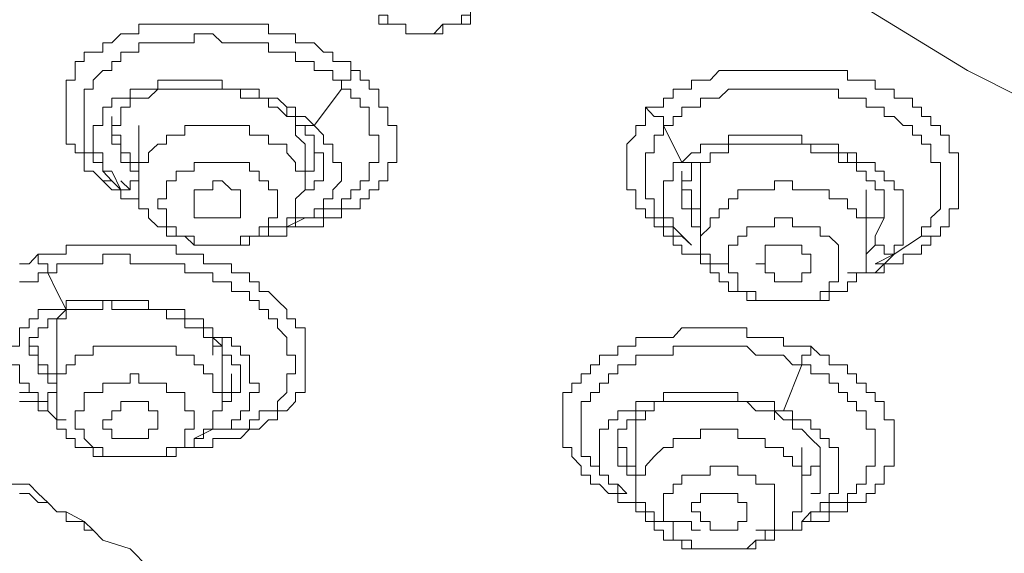
# Model space of a CAD drawing. Units: inches. Extents: x 149.1 to 232.2, y -281.8 to -222.7.
# Drawn here: x 171.5 to 172.6, y -232.3 to -231.6 of the extents above; entities that cross this region are included whole.
import ezdxf

# ---------------------------------------------------------------- set-up
doc = ezdxf.new("R2010")
doc.units = ezdxf.units.IN
doc.header["$MEASUREMENT"] = 0
doc.layers.add('图层 1', color=7, linetype='Continuous')

msp = doc.modelspace()

# ---------------------------------------------------------------- linework, layer by layer
at = {"layer": '图层 1', "lineweight": 9}
for points in [[(172.601, -231.7309), (172.5383, -231.6992), (172.4015, -231.6151), (172.2765, -231.5314), (172.1711, -231.4367), (172.0873, -231.3216), (172.014, -231.2169), (171.9616, -231.0908), (171.9299, -230.9754), (171.9192, -230.8496), (171.9402, -230.7236), (171.9719, -230.6081), (172.0243, -230.4827), (172.098, -230.3777), (172.181, -230.2726), (172.2971, -230.1675), (172.4119, -230.0831), (172.5593, -230.0104), (172.7061, -229.9477), (172.8635, -229.895), (173.031, -229.8633), (173.1987, -229.8423), (173.3665, -229.8316)], [(172.601, -231.7309), (172.5383, -231.6992), (172.4015, -231.6151), (172.2765, -231.5314), (172.1711, -231.4367), (172.0873, -231.3216), (172.014, -231.2169), (171.9616, -231.0908), (171.9299, -230.9754), (171.9299, -230.8496), (171.9402, -230.7236), (171.9719, -230.6081), (172.0243, -230.4827), (172.098, -230.3777), (172.181, -230.2726), (172.2971, -230.1675), (172.4119, -230.0831), (172.5593, -230.0104), (172.7061, -229.9477), (172.8635, -229.895), (173.031, -229.8633), (173.1987, -229.8423), (173.3665, -229.8316)], [(171.8672, -231.6362), (171.8775, -231.6362), (171.8775, -231.6465), (171.8879, -231.6465), (171.8982, -231.6465), (171.8982, -231.6575), (171.9089, -231.6575), (171.9192, -231.6575), (171.9299, -231.6575), (171.9402, -231.6465), (171.9509, -231.6465), (171.9616, -231.6465), (171.9616, -231.6362), (171.9719, -231.6362), (171.9719, -231.6258), (171.9826, -231.6258), (171.9826, -231.6151), (171.9826, -231.6048), (171.9826, -231.5945), (171.9826, -231.5835), (171.9719, -231.5835), (171.9719, -231.5735)], [(171.8672, -231.6362), (171.8672, -231.6465), (171.8775, -231.6465), (171.8879, -231.6465), (171.8982, -231.6465), (171.8982, -231.6575), (171.9089, -231.6575), (171.9192, -231.6575), (171.9299, -231.6575), (171.9402, -231.6575), (171.9402, -231.6465), (171.9509, -231.6465), (171.9616, -231.6465), (171.9719, -231.6465), (171.9719, -231.6362)], [(171.5527, -231.825), (171.542, -231.8143), (171.5316, -231.8143), (171.5316, -231.8043), (171.5316, -231.7933), (171.5213, -231.7933), (171.5213, -231.7833), (171.511, -231.7833), (171.511, -231.7729), (171.511, -231.7619), (171.511, -231.7519), (171.511, -231.7412), (171.511, -231.7309), (171.511, -231.7206), (171.511, -231.7102), (171.5213, -231.7102), (171.5213, -231.6992), (171.5213, -231.6889), (171.5316, -231.6889), (171.5316, -231.6785), (171.542, -231.6785), (171.5527, -231.6785), (171.5527, -231.6679), (171.563, -231.6679), (171.5733, -231.6575), (171.584, -231.6575), (171.594, -231.6575), (171.594, -231.6465), (171.6047, -231.6465), (171.6154, -231.6465), (171.6254, -231.6465), (171.6364, -231.6465), (171.6464, -231.6465), (171.6571, -231.6465), (171.6674, -231.6465), (171.6781, -231.6465), (171.6887, -231.6465), (171.6994, -231.6465), (171.7098, -231.6465), (171.7201, -231.6465), (171.7311, -231.6465), (171.7415, -231.6465), (171.7415, -231.6575), (171.7518, -231.6575), (171.7625, -231.6575), (171.7725, -231.6575), (171.7725, -231.6679), (171.7835, -231.6679), (171.7938, -231.6679), (171.8042, -231.6785), (171.8148, -231.6785), (171.8148, -231.6889), (171.8248, -231.6889), (171.8355, -231.6889), (171.8355, -231.6992), (171.8462, -231.6992)], [(171.563, -231.825), (171.5527, -231.8143), (171.5527, -231.8043), (171.542, -231.8043), (171.542, -231.7933), (171.5316, -231.7933), (171.5316, -231.7833), (171.5316, -231.7729), (171.5316, -231.7619), (171.5316, -231.7519), (171.5316, -231.7412), (171.5316, -231.7309), (171.5316, -231.7206), (171.542, -231.7206), (171.542, -231.7102), (171.5527, -231.6992), (171.563, -231.6992), (171.563, -231.6889), (171.5733, -231.6889), (171.5733, -231.6785), (171.584, -231.6785), (171.594, -231.6785), (171.594, -231.6679), (171.6047, -231.6679), (171.6154, -231.6679), (171.6254, -231.6679), (171.6364, -231.6679), (171.6464, -231.6679), (171.6571, -231.6679), (171.6571, -231.6575), (171.6674, -231.6575), (171.6781, -231.6575), (171.6887, -231.6679), (171.6994, -231.6679), (171.7098, -231.6679), (171.7201, -231.6679), (171.7311, -231.6679), (171.7415, -231.6679), (171.7415, -231.6785), (171.7518, -231.6785), (171.7625, -231.6785), (171.7725, -231.6785), (171.7725, -231.6889), (171.7835, -231.6889), (171.7938, -231.6889), (171.7938, -231.6992), (171.8042, -231.6992), (171.8148, -231.6992), (171.8148, -231.7102), (171.8248, -231.7102), (171.8248, -231.7206)], [(171.8462, -231.6992), (171.8462, -231.7102), (171.8562, -231.7102), (171.8562, -231.7206), (171.8672, -231.7206), (171.8672, -231.7309), (171.8672, -231.7412), (171.8775, -231.7412), (171.8775, -231.7519), (171.8775, -231.7619), (171.8879, -231.7619), (171.8879, -231.7729), (171.8879, -231.7833), (171.8879, -231.7933), (171.8879, -231.8043), (171.8775, -231.8043), (171.8775, -231.8143), (171.8775, -231.825), (171.8672, -231.825), (171.8672, -231.8356), (171.8562, -231.8356), (171.8562, -231.8456), (171.8462, -231.8456), (171.8462, -231.857), (171.8355, -231.857), (171.8248, -231.857), (171.8248, -231.8673), (171.8148, -231.8673), (171.8042, -231.8673), (171.8042, -231.8777), (171.7938, -231.8777), (171.7835, -231.8777), (171.7725, -231.8777), (171.7625, -231.8777), (171.7625, -231.8883), (171.7518, -231.8883), (171.7415, -231.8883), (171.7415, -231.8777)], [(171.8462, -231.6992), (171.8355, -231.6992), (171.8355, -231.7102), (171.8248, -231.7102), (171.8248, -231.7206)], [(172.1711, -231.7412), (172.181, -231.7412), (172.1917, -231.7412), (172.1917, -231.7309), (172.2028, -231.7309), (172.2028, -231.7206), (172.2127, -231.7206), (172.2238, -231.7206), (172.2238, -231.7102), (172.2341, -231.7102), (172.2448, -231.7102), (172.2551, -231.6992), (172.2658, -231.6992), (172.2765, -231.6992), (172.2868, -231.6992), (172.2971, -231.6992), (172.3075, -231.6992), (172.3182, -231.6992), (172.3285, -231.6992), (172.3388, -231.6992), (172.3495, -231.6992), (172.3595, -231.6992), (172.3705, -231.6992), (172.3805, -231.6992), (172.3912, -231.6992), (172.4015, -231.6992), (172.4015, -231.7102), (172.4119, -231.7102), (172.4226, -231.7102), (172.4329, -231.7102), (172.4329, -231.7206), (172.4432, -231.7206), (172.4546, -231.7206), (172.4546, -231.7309), (172.4649, -231.7309), (172.4756, -231.7309), (172.4756, -231.7412), (172.4859, -231.7412), (172.4859, -231.7519), (172.4966, -231.7519), (172.4966, -231.7619), (172.5073, -231.7619), (172.5073, -231.7729), (172.5173, -231.7729), (172.5173, -231.7833), (172.5173, -231.7933), (172.528, -231.7933), (172.528, -231.8043), (172.528, -231.8143), (172.528, -231.825), (172.528, -231.8356), (172.528, -231.8456), (172.528, -231.857), (172.5173, -231.857), (172.5173, -231.8673), (172.5173, -231.8777), (172.5073, -231.8777), (172.5073, -231.8883)], [(171.7938, -231.7619), (171.7835, -231.7519), (171.7725, -231.7519), (171.7725, -231.7412), (171.7625, -231.7412), (171.7518, -231.7309), (171.7415, -231.7309), (171.7311, -231.7309), (171.7311, -231.7206), (171.7201, -231.7206), (171.7098, -231.7206), (171.6994, -231.7206), (171.6887, -231.7206), (171.6887, -231.7102), (171.6781, -231.7102), (171.6674, -231.7102), (171.6571, -231.7102), (171.6464, -231.7102), (171.6364, -231.7102), (171.6254, -231.7102), (171.6154, -231.7102), (171.6154, -231.7206), (171.6047, -231.7206), (171.594, -231.7206), (171.584, -231.7206), (171.584, -231.7309), (171.5733, -231.7309), (171.563, -231.7309), (171.563, -231.7412), (171.5527, -231.7412), (171.5527, -231.7519), (171.5527, -231.7619), (171.542, -231.7619), (171.542, -231.7729), (171.542, -231.7833), (171.542, -231.7933), (171.5527, -231.7933), (171.5527, -231.8043), (171.5527, -231.8143), (171.563, -231.8143)], [(171.563, -231.7833), (171.563, -231.7729), (171.563, -231.7619), (171.5733, -231.7619), (171.5733, -231.7519), (171.5733, -231.7412), (171.584, -231.7412), (171.584, -231.7309), (171.594, -231.7309), (171.6047, -231.7309), (171.6154, -231.7206), (171.6254, -231.7206), (171.6364, -231.7206), (171.6464, -231.7206), (171.6571, -231.7206), (171.6674, -231.7206), (171.6781, -231.7206), (171.6887, -231.7206), (171.6994, -231.7206), (171.7098, -231.7206), (171.7098, -231.7309), (171.7201, -231.7309), (171.7311, -231.7309), (171.7415, -231.7309), (171.7415, -231.7412), (171.7518, -231.7412), (171.7625, -231.7519), (171.7725, -231.7519), (171.7725, -231.7619)], [(171.8248, -231.7206), (171.8355, -231.7206), (171.8355, -231.7309), (171.8462, -231.7309), (171.8462, -231.7412), (171.8562, -231.7412), (171.8562, -231.7519), (171.8562, -231.7619), (171.8562, -231.7729), (171.8672, -231.7729), (171.8672, -231.7833), (171.8672, -231.7933), (171.8672, -231.8043), (171.8562, -231.8043), (171.8562, -231.8143), (171.8562, -231.825), (171.8462, -231.825), (171.8462, -231.8356), (171.8355, -231.8356), (171.8355, -231.8456), (171.8248, -231.8456), (171.8248, -231.857), (171.8148, -231.857), (171.8042, -231.857), (171.8042, -231.8673), (171.7938, -231.8673), (171.7835, -231.8673)], [(171.8248, -231.7206), (171.7938, -231.7619)], [(172.1917, -231.7619), (172.2028, -231.7619), (172.2028, -231.7519), (172.2127, -231.7519), (172.2127, -231.7412), (172.2238, -231.7412), (172.2341, -231.7412), (172.2341, -231.7309), (172.2448, -231.7309), (172.2551, -231.7309), (172.2658, -231.7206), (172.2765, -231.7206), (172.2868, -231.7206), (172.2971, -231.7206), (172.3075, -231.7206), (172.3182, -231.7206), (172.3285, -231.7206), (172.3388, -231.7206), (172.3495, -231.7206), (172.3595, -231.7206), (172.3705, -231.7206), (172.3805, -231.7206), (172.3912, -231.7206), (172.3912, -231.7309), (172.4015, -231.7309), (172.4119, -231.7309), (172.4226, -231.7309), (172.4226, -231.7412), (172.4329, -231.7412), (172.4432, -231.7412), (172.4432, -231.7519), (172.4546, -231.7519), (172.4649, -231.7619), (172.4756, -231.7619), (172.4756, -231.7729), (172.4859, -231.7729), (172.4859, -231.7833), (172.4966, -231.7833), (172.4966, -231.7933), (172.4966, -231.8043), (172.5073, -231.8043), (172.5073, -231.8143), (172.5073, -231.825), (172.5073, -231.8356), (172.5073, -231.8456), (172.5073, -231.857), (172.4966, -231.8673), (172.4966, -231.8777), (172.4859, -231.8777), (172.4859, -231.8883)], [(171.7835, -231.7833), (171.7725, -231.7729), (171.7725, -231.7619), (171.7725, -231.7519), (171.7625, -231.7519), (171.7625, -231.7412)], [(172.2658, -231.9197), (172.2551, -231.9197), (172.2448, -231.9197), (172.2341, -231.9197), (172.2341, -231.909), (172.2238, -231.909), (172.2127, -231.909), (172.2127, -231.8987), (172.2028, -231.8987), (172.2028, -231.8883), (172.1917, -231.8883), (172.1917, -231.8777), (172.181, -231.8777), (172.181, -231.8673), (172.1711, -231.8673), (172.1711, -231.857), (172.1604, -231.857), (172.1604, -231.8456), (172.1604, -231.8356), (172.15, -231.8356), (172.15, -231.825), (172.15, -231.8143), (172.15, -231.8043), (172.15, -231.7933), (172.15, -231.7833), (172.1604, -231.7729), (172.1604, -231.7619), (172.1711, -231.7619), (172.1711, -231.7519), (172.1711, -231.7412)], [(172.1917, -231.7619), (172.1917, -231.7519), (172.181, -231.7519), (172.1711, -231.7412)], [(171.563, -231.7519), (171.563, -231.7619), (171.563, -231.7729), (171.5733, -231.7729), (171.5733, -231.7833), (171.5733, -231.7933), (171.584, -231.7933), (171.584, -231.8043), (171.594, -231.8043)], [(171.7625, -231.7833), (171.7518, -231.7833), (171.7415, -231.7833), (171.7415, -231.7729), (171.7311, -231.7729), (171.7201, -231.7729), (171.7201, -231.7619), (171.7098, -231.7619), (171.6994, -231.7619), (171.6887, -231.7619), (171.6781, -231.7619), (171.6674, -231.7619), (171.6571, -231.7619), (171.6464, -231.7619), (171.6464, -231.7729), (171.6364, -231.7729), (171.6254, -231.7729), (171.6254, -231.7833), (171.6154, -231.7833), (171.6047, -231.7933), (171.6047, -231.8043), (171.594, -231.8043), (171.594, -231.8143), (171.594, -231.825), (171.594, -231.8356), (171.594, -231.8456), (171.594, -231.857), (171.6047, -231.857), (171.6047, -231.8673), (171.6154, -231.8777)], [(171.594, -231.7619), (171.594, -231.825)], [(171.7725, -231.7619), (171.7835, -231.7619), (171.7835, -231.7729), (171.7938, -231.7729), (171.7938, -231.7833), (171.7938, -231.7933), (171.8042, -231.7933), (171.8042, -231.8043), (171.8042, -231.8143)], [(171.7725, -231.7619), (171.7835, -231.7619), (171.7938, -231.7619)], [(171.8042, -231.857), (171.8042, -231.8456), (171.8148, -231.8456), (171.8148, -231.8356), (171.8248, -231.825), (171.8248, -231.8143), (171.8248, -231.8043), (171.8148, -231.8043), (171.8148, -231.7933), (171.8148, -231.7833), (171.8042, -231.7833), (171.8042, -231.7729), (171.7938, -231.7619)], [(172.2028, -231.8777), (172.1917, -231.8777), (172.1917, -231.8673), (172.181, -231.8673), (172.181, -231.857), (172.181, -231.8456), (172.1711, -231.8456), (172.1711, -231.8356), (172.1711, -231.825), (172.1711, -231.8143), (172.1711, -231.8043), (172.1711, -231.7933), (172.181, -231.7933), (172.181, -231.7833), (172.181, -231.7729), (172.1917, -231.7729), (172.1917, -231.7619)], [(172.2127, -231.8043), (172.1917, -231.7619)], [(172.4015, -231.7933), (172.3912, -231.7933), (172.3912, -231.7833), (172.3805, -231.7833), (172.3705, -231.7833), (172.3595, -231.7833), (172.3495, -231.7833), (172.3495, -231.7729), (172.3388, -231.7729), (172.3285, -231.7729), (172.3182, -231.7729), (172.3075, -231.7729), (172.2971, -231.7729), (172.2868, -231.7729), (172.2765, -231.7729), (172.2658, -231.7729), (172.2658, -231.7833), (172.2551, -231.7833), (172.2448, -231.7833), (172.2341, -231.7833), (172.2341, -231.7933), (172.2238, -231.7933), (172.2127, -231.8043)], [(171.594, -231.825), (171.594, -231.8143), (171.584, -231.8143), (171.584, -231.8043), (171.5733, -231.8043), (171.5733, -231.7933), (171.5733, -231.7833), (171.563, -231.7833)], [(171.6154, -231.8777), (171.6254, -231.8777), (171.6254, -231.8883), (171.6364, -231.8883), (171.6464, -231.8883), (171.6571, -231.8987), (171.6674, -231.8987), (171.6781, -231.8987), (171.6887, -231.8987), (171.6994, -231.8987), (171.7098, -231.8987), (171.7201, -231.8987), (171.7201, -231.8883), (171.7311, -231.8883), (171.7415, -231.8883), (171.7415, -231.8777), (171.7518, -231.8777), (171.7625, -231.8777), (171.7625, -231.8673), (171.7725, -231.8673), (171.7725, -231.857), (171.7725, -231.8456), (171.7835, -231.8356), (171.7835, -231.825), (171.7835, -231.8143), (171.7725, -231.8143), (171.7725, -231.8043), (171.7625, -231.7933), (171.7625, -231.7833)], [(171.7835, -231.825), (171.7835, -231.7833)], [(172.2341, -231.8043), (172.2448, -231.8043), (172.2448, -231.7933), (172.2551, -231.7933), (172.2658, -231.7933), (172.2658, -231.7833), (172.2765, -231.7833), (172.2868, -231.7833), (172.2971, -231.7833), (172.3075, -231.7833), (172.3182, -231.7833), (172.3285, -231.7833), (172.3388, -231.7833), (172.3495, -231.7833), (172.3595, -231.7833), (172.3595, -231.7933), (172.3705, -231.7933), (172.3805, -231.7933), (172.3912, -231.7933), (172.3912, -231.8043)], [(171.7835, -231.825), (171.7835, -231.8143), (171.7938, -231.8143), (171.7938, -231.8043), (171.7938, -231.7933)], [(172.2448, -231.7933), (172.2448, -231.8043), (172.2341, -231.8043), (172.2341, -231.8143), (172.2341, -231.825)], [(172.3912, -231.8043), (172.4015, -231.8043), (172.4015, -231.7933)], [(172.4546, -231.909), (172.4546, -231.8987), (172.4649, -231.8987), (172.4649, -231.8883), (172.4649, -231.8777), (172.4649, -231.8673), (172.4649, -231.857), (172.4649, -231.8456), (172.4649, -231.8356), (172.4546, -231.8356), (172.4546, -231.825), (172.4432, -231.825), (172.4432, -231.8143), (172.4329, -231.8143), (172.4329, -231.8043), (172.4226, -231.8043), (172.4119, -231.8043), (172.4119, -231.7933), (172.4015, -231.7933)], [(171.7311, -231.825), (171.7311, -231.8143), (171.7201, -231.8143), (171.7201, -231.8043), (171.7098, -231.8043), (171.6994, -231.8043), (171.6887, -231.8043), (171.6781, -231.8043), (171.6674, -231.8043), (171.6571, -231.8043), (171.6571, -231.8143), (171.6464, -231.8143), (171.6364, -231.8143), (171.6364, -231.825), (171.6254, -231.825), (171.6254, -231.8356), (171.6254, -231.8456), (171.6154, -231.8456), (171.6154, -231.857), (171.6254, -231.857), (171.6254, -231.8673), (171.6254, -231.8777), (171.6364, -231.8777)], [(172.2127, -231.8043), (172.2028, -231.8043), (172.2028, -231.8143), (172.2028, -231.825), (172.1917, -231.825), (172.1917, -231.8356), (172.1917, -231.8456), (172.1917, -231.857), (172.1917, -231.8673), (172.2028, -231.8673), (172.2028, -231.8777), (172.2028, -231.8883), (172.2127, -231.8883), (172.2238, -231.8987)], [(172.2127, -231.8356), (172.2127, -231.825), (172.2238, -231.825), (172.2238, -231.8143), (172.2238, -231.8043)], [(172.2127, -231.8043), (172.2238, -231.8043), (172.2341, -231.8043)], [(172.3912, -231.8043), (172.4015, -231.8043), (172.4119, -231.8043), (172.4119, -231.8143), (172.4226, -231.8143), (172.4226, -231.825), (172.4329, -231.825), (172.4329, -231.8356), (172.4432, -231.8356), (172.4432, -231.8456), (172.4432, -231.857), (172.4432, -231.8673)], [(171.563, -231.8143), (171.5733, -231.8356)], [(171.8042, -231.8143), (171.8042, -231.825), (171.7938, -231.825), (171.7938, -231.8356), (171.7835, -231.8356)], [(172.2127, -231.8143), (172.2127, -231.825), (172.2127, -231.8356), (172.2238, -231.8356), (172.2238, -231.8456), (172.2238, -231.857), (172.2341, -231.857), (172.2341, -231.8673)], [(172.2341, -231.8143), (172.2341, -231.8987)], [(171.563, -231.825), (171.5527, -231.825)], [(171.594, -231.857), (171.594, -231.8456), (171.584, -231.8456), (171.5733, -231.8456), (171.5733, -231.8356), (171.563, -231.8356), (171.5527, -231.825)], [(171.5733, -231.8356), (171.563, -231.825)], [(171.5733, -231.825), (171.584, -231.8356)], [(171.5733, -231.8356), (171.584, -231.8356), (171.584, -231.825), (171.594, -231.825)], [(171.6364, -231.8777), (171.6364, -231.8883), (171.6464, -231.8883), (171.6571, -231.8883), (171.6571, -231.8987), (171.6674, -231.8987), (171.6781, -231.8987), (171.6887, -231.8987), (171.6994, -231.8987), (171.7098, -231.8987), (171.7098, -231.8883), (171.7201, -231.8883), (171.7311, -231.8883), (171.7311, -231.8777), (171.7415, -231.8777), (171.7415, -231.8673), (171.7518, -231.8673), (171.7518, -231.857), (171.7518, -231.8456), (171.7518, -231.8356), (171.7415, -231.8356), (171.7415, -231.825), (171.7311, -231.825)], [(171.6571, -231.8673), (171.6571, -231.857), (171.6571, -231.8456), (171.6571, -231.8356), (171.6674, -231.8356), (171.6781, -231.8356), (171.6781, -231.825), (171.6887, -231.825), (171.6994, -231.8356), (171.7098, -231.8356)], [(172.3805, -231.8356), (172.3705, -231.8356), (172.3595, -231.8356), (172.3495, -231.8356), (172.3388, -231.8356), (172.3388, -231.825), (172.3285, -231.825), (172.3182, -231.825), (172.3182, -231.8356), (172.3075, -231.8356), (172.2971, -231.8356), (172.2868, -231.8356), (172.2765, -231.8356), (172.2765, -231.8456), (172.2658, -231.8456), (172.2658, -231.857), (172.2551, -231.857), (172.2551, -231.8673), (172.2448, -231.8673), (172.2448, -231.8777), (172.2341, -231.8883), (172.2341, -231.8987), (172.2341, -231.909), (172.2448, -231.909), (172.2448, -231.9197), (172.2448, -231.93), (172.2551, -231.93), (172.2551, -231.9404), (172.2658, -231.9404), (172.2658, -231.9514), (172.2765, -231.9514), (172.2868, -231.9514)], [(171.7098, -231.8356), (171.7098, -231.8456), (171.7098, -231.857), (171.7098, -231.8673), (171.6994, -231.8673), (171.6887, -231.8673), (171.6781, -231.8673), (171.6674, -231.8673), (171.6571, -231.8673)], [(172.2341, -231.8777), (172.2238, -231.8777), (172.2238, -231.8673), (172.2238, -231.857), (172.2127, -231.857), (172.2127, -231.8456), (172.2127, -231.8356)], [(172.2868, -231.9514), (172.2868, -231.9617), (172.2971, -231.9617), (172.3075, -231.9617), (172.3182, -231.9617), (172.3285, -231.9617), (172.3388, -231.9617), (172.3495, -231.9617), (172.3595, -231.9617), (172.3705, -231.9617), (172.3805, -231.9617), (172.3805, -231.9514), (172.3912, -231.9514), (172.4015, -231.9514), (172.4015, -231.9404), (172.4119, -231.9404), (172.4119, -231.93), (172.4226, -231.93), (172.4226, -231.9197), (172.4226, -231.909), (172.4226, -231.8987), (172.4226, -231.8883), (172.4226, -231.8777), (172.4226, -231.8673), (172.4119, -231.8673), (172.4119, -231.857), (172.4015, -231.857), (172.4015, -231.8456), (172.3912, -231.8456), (172.3805, -231.8456), (172.3805, -231.8356)], [(172.4226, -231.8987), (172.4226, -231.8356)], [(172.4226, -231.8777), (172.4226, -231.8673), (172.4329, -231.8673), (172.4432, -231.8673), (172.4432, -231.857), (172.4432, -231.8456)], [(171.7518, -231.8777), (171.7625, -231.8777), (171.7725, -231.8777), (171.7725, -231.8673), (171.7835, -231.8673), (171.7938, -231.8673), (171.7938, -231.857), (171.8042, -231.857)], [(171.7625, -231.8777), (171.7835, -231.8673)], [(172.3595, -231.8777), (172.3495, -231.8777), (172.3388, -231.8777), (172.3388, -231.8673), (172.3285, -231.8673), (172.3182, -231.8673), (172.3182, -231.8777), (172.3075, -231.8777), (172.2971, -231.8777), (172.2868, -231.8777), (172.2868, -231.8883), (172.2765, -231.8883), (172.2765, -231.8987), (172.2658, -231.8987), (172.2658, -231.909), (172.2658, -231.9197), (172.2658, -231.93), (172.2765, -231.93), (172.2765, -231.9404), (172.2765, -231.9514), (172.2868, -231.9514), (172.2971, -231.9514), (172.2971, -231.9617)], [(172.4432, -231.8673), (172.4329, -231.8883)], [(172.2028, -231.8777), (172.2238, -231.8987)], [(172.2971, -231.9617), (172.3075, -231.9617), (172.3182, -231.9617), (172.3285, -231.9617), (172.3388, -231.9617), (172.3495, -231.9617), (172.3595, -231.9617), (172.3705, -231.9617), (172.3705, -231.9514), (172.3805, -231.9514), (172.3805, -231.9404), (172.3912, -231.9404), (172.3912, -231.93), (172.3912, -231.9197), (172.3912, -231.909), (172.3912, -231.8987), (172.3805, -231.8883), (172.3705, -231.8883), (172.3705, -231.8777), (172.3595, -231.8777)], [(172.5073, -231.8883), (172.4966, -231.8883), (172.4966, -231.8987), (172.4859, -231.8987), (172.4859, -231.909), (172.4756, -231.909), (172.4649, -231.909), (172.4649, -231.9197), (172.4546, -231.9197), (172.4432, -231.9197), (172.4432, -231.93), (172.4329, -231.93), (172.4226, -231.93), (172.4119, -231.93), (172.4015, -231.93)], [(172.4546, -231.909), (172.4432, -231.909), (172.4432, -231.8987), (172.4329, -231.8987), (172.4329, -231.8883)], [(172.4859, -231.8883), (172.4546, -231.909)], [(172.4859, -231.8883), (172.4546, -231.909)], [(172.5073, -231.8883), (172.4966, -231.8883), (172.4859, -231.8883)], [(171.4793, -231.909), (171.4903, -231.909), (171.5003, -231.909), (171.511, -231.909), (171.511, -231.8987), (171.5213, -231.8987), (171.5316, -231.8987), (171.542, -231.8987), (171.5527, -231.8987), (171.563, -231.8987), (171.5733, -231.8987), (171.584, -231.8987), (171.594, -231.8987), (171.6047, -231.8987), (171.6154, -231.8987), (171.6254, -231.8987), (171.6364, -231.8987), (171.6364, -231.909), (171.6464, -231.909), (171.6571, -231.909), (171.6674, -231.909), (171.6674, -231.9197), (171.6781, -231.9197), (171.6887, -231.9197), (171.6994, -231.9197), (171.6994, -231.93), (171.7098, -231.93), (171.7201, -231.93), (171.7201, -231.9404), (171.7311, -231.9404), (171.7311, -231.9514), (171.7415, -231.9514), (171.7518, -231.9617), (171.7625, -231.9721), (171.7625, -231.9827), (171.7725, -231.9827), (171.7725, -231.9927), (171.7835, -231.9927), (171.7835, -232.0038), (171.7835, -232.0137), (171.7835, -232.0241), (171.7835, -232.0351), (171.7835, -232.0454), (171.7835, -232.0561), (171.7835, -232.0665), (171.7725, -232.0665), (171.7725, -232.0768), (171.7625, -232.0875), (171.7518, -232.0875), (171.7518, -232.0978), (171.7415, -232.0978), (171.7311, -232.1085), (171.7201, -232.1085)], [(172.3495, -231.8987), (172.3495, -231.909), (172.3595, -231.909), (172.3595, -231.9197), (172.3595, -231.93), (172.3495, -231.93), (172.3495, -231.9404), (172.3388, -231.9404), (172.3285, -231.9404), (172.3182, -231.9404), (172.3182, -231.93)], [(172.4329, -231.8987), (172.4226, -231.909)], [(171.4579, -231.9197), (171.4689, -231.9197), (171.4793, -231.909)], [(171.4903, -231.93), (171.4903, -231.9197), (171.4793, -231.9197), (171.4793, -231.909)], [(171.4903, -231.93), (171.5003, -231.93), (171.5003, -231.9197), (171.511, -231.9197), (171.5213, -231.9197), (171.5316, -231.9197), (171.542, -231.9197), (171.5527, -231.9197), (171.5527, -231.909), (171.563, -231.909), (171.5733, -231.909), (171.584, -231.909), (171.584, -231.9197), (171.594, -231.9197), (171.6047, -231.9197), (171.6154, -231.9197), (171.6254, -231.9197), (171.6364, -231.9197), (171.6464, -231.9197), (171.6464, -231.93), (171.6571, -231.93), (171.6674, -231.93), (171.6781, -231.93), (171.6781, -231.9404), (171.6887, -231.9404), (171.6994, -231.9404), (171.6994, -231.9514), (171.7098, -231.9514), (171.7201, -231.9514), (171.7201, -231.9617), (171.7311, -231.9617), (171.7311, -231.9721), (171.7415, -231.9721), (171.7415, -231.9827), (171.7518, -231.9827), (171.7518, -231.9927), (171.7625, -232.0038), (171.7625, -232.0137), (171.7625, -232.0241), (171.7725, -232.0241), (171.7725, -232.0351), (171.7725, -232.0454), (171.7625, -232.0454), (171.7625, -232.0561), (171.7625, -232.0665), (171.7518, -232.0768), (171.7518, -232.0875), (171.7415, -232.0875), (171.7311, -232.0875), (171.7311, -232.0978), (171.7201, -232.0978), (171.7201, -232.1085), (171.7098, -232.1085)], [(172.4329, -231.9197), (172.4546, -231.909)], [(172.4329, -231.93), (172.4546, -231.909)], [(172.4329, -231.9197), (172.4546, -231.9197)], [(171.4579, -231.9404), (171.4689, -231.9404), (171.4793, -231.9404), (171.4793, -231.93), (171.4903, -231.93)], [(171.511, -231.9721), (171.5003, -231.9514), (171.4903, -231.93)], [(171.6994, -232.0038), (171.6887, -232.0038), (171.6781, -232.0038), (171.6781, -231.9927), (171.6674, -231.9927), (171.6674, -231.9827), (171.6571, -231.9827), (171.6464, -231.9827), (171.6464, -231.9721), (171.6364, -231.9721), (171.6254, -231.9721), (171.6154, -231.9721), (171.6047, -231.9721), (171.6047, -231.9617), (171.594, -231.9617), (171.584, -231.9617), (171.5733, -231.9617), (171.563, -231.9617), (171.5527, -231.9617), (171.542, -231.9617), (171.5316, -231.9617), (171.5213, -231.9617), (171.511, -231.9617), (171.511, -231.9721)], [(171.5213, -231.9721), (171.5316, -231.9721), (171.542, -231.9721), (171.5527, -231.9721), (171.5527, -231.9617), (171.563, -231.9617), (171.563, -231.9721), (171.5733, -231.9721), (171.584, -231.9721), (171.594, -231.9721), (171.6047, -231.9721), (171.6154, -231.9721), (171.6254, -231.9721), (171.6254, -231.9827), (171.6364, -231.9827), (171.6464, -231.9827), (171.6464, -231.9927), (171.6571, -231.9927), (171.6674, -231.9927), (171.6674, -232.0038), (171.6781, -232.0038)], [(171.511, -231.9721), (171.5003, -231.9721), (171.4903, -231.9721), (171.4793, -231.9721), (171.4793, -231.9827), (171.4689, -231.9827), (171.4689, -231.9927), (171.4579, -231.9927), (171.4579, -232.0038), (171.4579, -232.0137), (171.4472, -232.0137), (171.4472, -232.0241), (171.4472, -232.0351), (171.4579, -232.0351), (171.4579, -232.0454), (171.4579, -232.0561), (171.4689, -232.0561), (171.4689, -232.0665), (171.4793, -232.0665), (171.4793, -232.0768)], [(171.4689, -232.0241), (171.4689, -232.0137), (171.4689, -232.0038), (171.4793, -232.0038), (171.4793, -231.9927), (171.4903, -231.9927), (171.4903, -231.9827), (171.5003, -231.9827), (171.511, -231.9721)], [(171.511, -231.9721), (171.511, -231.9827), (171.5003, -231.9827), (171.5003, -231.9927), (171.5003, -232.0038), (171.5003, -232.0137)], [(171.511, -231.9721), (171.5213, -231.9721)], [(171.6781, -232.0241), (171.6781, -232.0137), (171.6781, -232.0038), (171.6674, -232.0038), (171.6674, -231.9927)], [(172.1711, -232.2029), (172.1604, -232.2029), (172.1604, -232.1922), (172.15, -232.1922), (172.1397, -232.1922), (172.1397, -232.1819), (172.129, -232.1819), (172.1187, -232.1712), (172.1084, -232.1712), (172.1084, -232.1609), (172.098, -232.1609), (172.098, -232.1505), (172.0873, -232.1398), (172.0873, -232.1295), (172.077, -232.1295), (172.077, -232.1192), (172.077, -232.1085), (172.077, -232.0978), (172.077, -232.0875), (172.077, -232.0768), (172.077, -232.0665), (172.0873, -232.0665), (172.0873, -232.0561), (172.098, -232.0561), (172.098, -232.0454), (172.1084, -232.0454), (172.1084, -232.0351), (172.1187, -232.0351), (172.1187, -232.0241), (172.129, -232.0241), (172.1397, -232.0241), (172.1397, -232.0137), (172.15, -232.0137), (172.1604, -232.0137), (172.1604, -232.0038), (172.1711, -232.0038), (172.181, -232.0038), (172.1917, -232.0038), (172.2028, -232.0038), (172.2127, -231.9927), (172.2238, -231.9927), (172.2341, -231.9927), (172.2448, -231.9927), (172.2551, -231.9927), (172.2658, -231.9927), (172.2765, -231.9927), (172.2868, -231.9927), (172.2868, -232.0038), (172.2971, -232.0038), (172.3075, -232.0038), (172.3182, -232.0038), (172.3285, -232.0038), (172.3285, -232.0137), (172.3388, -232.0137), (172.3495, -232.0137), (172.3595, -232.0137)], [(171.4689, -232.0038), (171.4689, -232.0137), (171.4793, -232.0137), (171.4793, -232.0241), (171.4793, -232.0351), (171.4903, -232.0351), (171.4903, -232.0454), (171.5003, -232.0454), (171.5003, -232.0561)], [(171.5003, -232.0038), (171.5003, -232.0768)], [(171.6781, -232.1085), (171.6887, -232.1085), (171.6994, -232.1085), (171.6994, -232.0978), (171.7098, -232.0978), (171.7098, -232.0875), (171.7201, -232.0875), (171.7201, -232.0768), (171.7201, -232.0665), (171.7311, -232.0665), (171.7311, -232.0561), (171.7201, -232.0561), (171.7201, -232.0454), (171.7201, -232.0351), (171.7201, -232.0241), (171.7098, -232.0241), (171.7098, -232.0137), (171.6994, -232.0137), (171.6994, -232.0038)], [(171.6781, -232.0038), (171.6887, -232.0137), (171.6887, -232.0241), (171.6994, -232.0241), (171.6994, -232.0351), (171.7098, -232.0351), (171.7098, -232.0454), (171.7098, -232.0561)], [(171.6781, -232.0038), (171.6781, -232.0137), (171.6887, -232.0137), (171.6887, -232.0038), (171.6994, -232.0038)], [(171.6674, -232.0351), (171.6571, -232.0351), (171.6571, -232.0241), (171.6464, -232.0241), (171.6364, -232.0241), (171.6364, -232.0137), (171.6254, -232.0137), (171.6154, -232.0137), (171.6047, -232.0137), (171.594, -232.0137), (171.584, -232.0137), (171.5733, -232.0137), (171.563, -232.0137), (171.5527, -232.0137), (171.542, -232.0137), (171.542, -232.0241), (171.5316, -232.0241), (171.5213, -232.0241), (171.5213, -232.0351), (171.511, -232.0351), (171.511, -232.0454), (171.5003, -232.0454), (171.5003, -232.0561), (171.5003, -232.0665), (171.5003, -232.0768), (171.5003, -232.0875), (171.5003, -232.0978), (171.5003, -232.1085), (171.511, -232.1085), (171.511, -232.1192), (171.5213, -232.1192)], [(172.1397, -232.1712), (172.129, -232.1712), (172.129, -232.1609), (172.1187, -232.1609), (172.1187, -232.1505), (172.1084, -232.1505), (172.1084, -232.1398), (172.098, -232.1398), (172.098, -232.1295), (172.098, -232.1192), (172.098, -232.1085), (172.098, -232.0978), (172.098, -232.0875), (172.098, -232.0768), (172.1084, -232.0768), (172.1084, -232.0665), (172.1187, -232.0665), (172.1187, -232.0561), (172.129, -232.0561), (172.129, -232.0454), (172.1397, -232.0454), (172.1397, -232.0351), (172.15, -232.0351), (172.1604, -232.0351), (172.1604, -232.0241), (172.1711, -232.0241), (172.181, -232.0241), (172.1917, -232.0241), (172.2028, -232.0241), (172.2028, -232.0137), (172.2127, -232.0137), (172.2238, -232.0137), (172.2341, -232.0137), (172.2448, -232.0137), (172.2551, -232.0137), (172.2658, -232.0137), (172.2765, -232.0137), (172.2868, -232.0137), (172.2971, -232.0241), (172.3075, -232.0241), (172.3182, -232.0241), (172.3285, -232.0241), (172.3388, -232.0351), (172.3495, -232.0351)], [(172.3595, -232.0137), (172.3705, -232.0241), (172.3805, -232.0241), (172.3805, -232.0351), (172.3912, -232.0351), (172.4015, -232.0351), (172.4015, -232.0454), (172.4119, -232.0454), (172.4119, -232.0561), (172.4226, -232.0561), (172.4226, -232.0665), (172.4329, -232.0665), (172.4329, -232.0768), (172.4432, -232.0768), (172.4432, -232.0875), (172.4432, -232.0978), (172.4546, -232.0978), (172.4546, -232.1085), (172.4546, -232.1192), (172.4546, -232.1295), (172.4546, -232.1398), (172.4546, -232.1505), (172.4432, -232.1505), (172.4432, -232.1609), (172.4432, -232.1712), (172.4329, -232.1712), (172.4329, -232.1819), (172.4226, -232.1819), (172.4226, -232.1922), (172.4119, -232.1922), (172.4015, -232.1922), (172.4015, -232.2029), (172.3912, -232.2029), (172.3805, -232.2029), (172.3805, -232.2136), (172.3705, -232.2136), (172.3595, -232.2136), (172.3495, -232.2136), (172.3495, -232.2236), (172.3388, -232.2236), (172.3285, -232.2236), (172.3182, -232.2236), (172.3075, -232.2236), (172.2971, -232.2236)], [(172.3595, -232.0137), (172.3595, -232.0241), (172.3495, -232.0241), (172.3495, -232.0351)], [(171.5003, -232.0665), (171.5003, -232.0561), (171.4903, -232.0561), (171.4903, -232.0454), (171.4793, -232.0454), (171.4793, -232.0351), (171.4793, -232.0241), (171.4689, -232.0241)], [(171.6887, -232.0768), (171.6887, -232.0241)], [(171.5213, -232.1192), (171.5213, -232.1295), (171.5316, -232.1295), (171.542, -232.1295), (171.542, -232.1398), (171.5527, -232.1398), (171.563, -232.1398), (171.5733, -232.1398), (171.584, -232.1398), (171.594, -232.1398), (171.6047, -232.1398), (171.6154, -232.1398), (171.6254, -232.1398), (171.6364, -232.1398), (171.6364, -232.1295), (171.6464, -232.1295), (171.6571, -232.1295), (171.6571, -232.1192), (171.6674, -232.1192), (171.6674, -232.1085), (171.6781, -232.1085), (171.6781, -232.0978), (171.6781, -232.0875), (171.6887, -232.0875), (171.6887, -232.0768), (171.6887, -232.0665), (171.6781, -232.0665), (171.6781, -232.0561), (171.6781, -232.0454), (171.6674, -232.0454), (171.6674, -232.0351)], [(172.3495, -232.0351), (172.3285, -232.0875)], [(172.3495, -232.0351), (172.3595, -232.0351), (172.3595, -232.0454), (172.3705, -232.0454), (172.3805, -232.0454), (172.3805, -232.0561), (172.3912, -232.0561), (172.3912, -232.0665), (172.4015, -232.0665), (172.4015, -232.0768), (172.4119, -232.0768), (172.4119, -232.0875), (172.4226, -232.0875), (172.4226, -232.0978), (172.4226, -232.1085), (172.4329, -232.1085), (172.4329, -232.1192), (172.4329, -232.1295), (172.4329, -232.1398), (172.4329, -232.1505), (172.4226, -232.1505), (172.4226, -232.1609), (172.4226, -232.1712), (172.4119, -232.1712), (172.4119, -232.1819), (172.4015, -232.1819), (172.4015, -232.1922), (172.3912, -232.1922), (172.3805, -232.1922), (172.3805, -232.2029), (172.3705, -232.2029)], [(171.6364, -232.0665), (171.6254, -232.0665), (171.6254, -232.0561), (171.6154, -232.0561), (171.6047, -232.0561), (171.594, -232.0561), (171.594, -232.0454), (171.584, -232.0454), (171.584, -232.0561), (171.5733, -232.0561), (171.563, -232.0561), (171.5527, -232.0561), (171.5527, -232.0665), (171.542, -232.0665), (171.5316, -232.0665), (171.5316, -232.0768), (171.5316, -232.0875), (171.5213, -232.0875), (171.5213, -232.0978), (171.5213, -232.1085), (171.5316, -232.1085), (171.5316, -232.1192), (171.542, -232.1295)], [(171.6887, -232.0665), (171.6994, -232.0665), (171.6994, -232.0561), (171.6994, -232.0454)], [(171.7098, -232.0561), (171.7098, -232.0665), (171.6994, -232.0665), (171.6994, -232.0768), (171.6887, -232.0768), (171.6887, -232.0875)], [(171.4903, -232.0875), (171.4903, -232.0768), (171.4793, -232.0768), (171.4793, -232.0665), (171.4689, -232.0665), (171.4579, -232.0665)], [(171.511, -232.0978), (171.5003, -232.0978), (171.4903, -232.0875), (171.4793, -232.0875), (171.4793, -232.0768), (171.4689, -232.0768), (171.4579, -232.0768)], [(171.4793, -232.0768), (171.4903, -232.0768), (171.4903, -232.0665), (171.5003, -232.0665)], [(171.542, -232.1295), (171.5527, -232.1295), (171.5527, -232.1398), (171.563, -232.1398), (171.5733, -232.1398), (171.584, -232.1398), (171.594, -232.1398), (171.6047, -232.1398), (171.6154, -232.1398), (171.6254, -232.1398), (171.6254, -232.1295), (171.6364, -232.1295), (171.6464, -232.1295), (171.6464, -232.1192), (171.6464, -232.1085), (171.6571, -232.1085), (171.6571, -232.0978), (171.6571, -232.0875), (171.6464, -232.0875), (171.6464, -232.0768), (171.6464, -232.0665), (171.6364, -232.0665)], [(171.563, -232.1192), (171.563, -232.1085), (171.5527, -232.1085), (171.5527, -232.0978), (171.563, -232.0978), (171.563, -232.0875), (171.5733, -232.0875), (171.5733, -232.0768), (171.584, -232.0768), (171.594, -232.0768), (171.6047, -232.0768), (171.6047, -232.0875)], [(172.3285, -232.0875), (172.3182, -232.0875), (172.3182, -232.0768), (172.3075, -232.0768), (172.2971, -232.0768), (172.2868, -232.0768), (172.2765, -232.0768), (172.2765, -232.0665), (172.2658, -232.0665), (172.2551, -232.0665), (172.2448, -232.0665), (172.2341, -232.0665), (172.2238, -232.0665), (172.2127, -232.0665), (172.2028, -232.0665), (172.1917, -232.0665), (172.1917, -232.0768), (172.181, -232.0768), (172.1711, -232.0768), (172.1604, -232.0768), (172.1604, -232.0875), (172.15, -232.0875), (172.1397, -232.0875), (172.1397, -232.0978), (172.129, -232.0978), (172.129, -232.1085), (172.1187, -232.1085), (172.1187, -232.1192), (172.1187, -232.1295), (172.1187, -232.1398), (172.1187, -232.1505), (172.1187, -232.1609), (172.129, -232.1609), (172.129, -232.1712), (172.1397, -232.1712), (172.1397, -232.1819), (172.15, -232.1819)], [(172.1397, -232.1295), (172.1397, -232.1192), (172.1397, -232.1085), (172.15, -232.1085), (172.15, -232.0978), (172.1604, -232.0978), (172.1604, -232.0875), (172.1711, -232.0875), (172.181, -232.0875), (172.181, -232.0768), (172.1917, -232.0768), (172.2028, -232.0768), (172.2127, -232.0768), (172.2238, -232.0768), (172.2341, -232.0768), (172.2448, -232.0768), (172.2551, -232.0768), (172.2658, -232.0768), (172.2765, -232.0768), (172.2868, -232.0768), (172.2971, -232.0875), (172.3075, -232.0875), (172.3182, -232.0875)], [(171.6047, -232.0875), (171.6154, -232.0875), (171.6154, -232.0978), (171.6154, -232.1085), (171.6047, -232.1085), (171.6047, -232.1192), (171.594, -232.1192), (171.584, -232.1192), (171.5733, -232.1192), (171.563, -232.1192)], [(172.1711, -232.0875), (172.1711, -232.0978), (172.1604, -232.0978), (172.1604, -232.1085)], [(172.3182, -232.0875), (172.3285, -232.0978), (172.3388, -232.0978), (172.3388, -232.1085), (172.3495, -232.1085), (172.3595, -232.1192), (172.3705, -232.1295), (172.3705, -232.1398), (172.3705, -232.1505)], [(172.3805, -232.1922), (172.3805, -232.1819), (172.3912, -232.1819), (172.3912, -232.1712), (172.3912, -232.1609), (172.3912, -232.1505), (172.3912, -232.1398), (172.3912, -232.1295), (172.3805, -232.1295), (172.3805, -232.1192), (172.3705, -232.1192), (172.3705, -232.1085), (172.3595, -232.1085), (172.3595, -232.0978), (172.3495, -232.0978), (172.3388, -232.0978), (172.3388, -232.0875), (172.3285, -232.0875)], [(171.7201, -232.1085), (171.7098, -232.1192), (171.6994, -232.1192), (171.6887, -232.1192), (171.6781, -232.1192), (171.6781, -232.1295), (171.6674, -232.1295), (171.6571, -232.1295), (171.6464, -232.1295)], [(171.6571, -232.1192), (171.6781, -232.1085)], [(171.6781, -232.1085), (171.6994, -232.1085)], [(171.7098, -232.1085), (171.6994, -232.1085), (171.6781, -232.1085)], [(171.7201, -232.1085), (171.7098, -232.1085)], [(172.1397, -232.1085), (172.1397, -232.1192), (172.1397, -232.1295), (172.15, -232.1295), (172.15, -232.1398), (172.15, -232.1505), (172.1604, -232.1505)], [(172.1604, -232.1085), (172.1604, -232.1819)], [(172.3075, -232.1192), (172.2971, -232.1192), (172.2868, -232.1192), (172.2765, -232.1192), (172.2765, -232.1085), (172.2658, -232.1085), (172.2551, -232.1085), (172.2448, -232.1085), (172.2341, -232.1085), (172.2341, -232.1192), (172.2238, -232.1192), (172.2127, -232.1192), (172.2028, -232.1192), (172.2028, -232.1295), (172.1917, -232.1295), (172.181, -232.1398), (172.1711, -232.1505), (172.1711, -232.1609), (172.1604, -232.1609), (172.1604, -232.1712), (172.1604, -232.1819), (172.1604, -232.1922), (172.1711, -232.1922), (172.1711, -232.2029), (172.1711, -232.2136), (172.181, -232.2136), (172.181, -232.2236), (172.1917, -232.2236), (172.1917, -232.2349), (172.2028, -232.2349), (172.2127, -232.2349)], [(172.2127, -232.2349), (172.2127, -232.2449), (172.2238, -232.2449), (172.2341, -232.2449), (172.2448, -232.2449), (172.2551, -232.2449), (172.2658, -232.2449), (172.2765, -232.2449), (172.2868, -232.2449), (172.2971, -232.2449), (172.2971, -232.2349), (172.3075, -232.2349), (172.3182, -232.2349), (172.3182, -232.2236), (172.3285, -232.2236), (172.3388, -232.2236), (172.3388, -232.2136), (172.3388, -232.2029), (172.3495, -232.2029), (172.3495, -232.1922), (172.3495, -232.1819), (172.3495, -232.1712), (172.3495, -232.1609), (172.3495, -232.1505), (172.3388, -232.1505), (172.3388, -232.1398), (172.3285, -232.1398), (172.3285, -232.1295), (172.3182, -232.1295), (172.3075, -232.1295), (172.3075, -232.1192)], [(172.1604, -232.1712), (172.1604, -232.1609), (172.15, -232.1609), (172.15, -232.1505), (172.1397, -232.1505), (172.1397, -232.1398), (172.1397, -232.1295)], [(172.3495, -232.1819), (172.3495, -232.1295)], [(172.3495, -232.1609), (172.3595, -232.1609), (172.3595, -232.1505), (172.3705, -232.1505), (172.3705, -232.1398), (172.3705, -232.1295)], [(172.2868, -232.1609), (172.2765, -232.1609), (172.2765, -232.1505), (172.2658, -232.1505), (172.2551, -232.1505), (172.2448, -232.1505), (172.2448, -232.1609), (172.2341, -232.1609), (172.2238, -232.1609), (172.2127, -232.1609), (172.2127, -232.1712), (172.2028, -232.1712), (172.2028, -232.1819), (172.1917, -232.1819), (172.1917, -232.1922), (172.1917, -232.2029), (172.1917, -232.2136), (172.2028, -232.2136), (172.2028, -232.2236), (172.2028, -232.2349), (172.2127, -232.2349), (172.2238, -232.2349), (172.2238, -232.2449)], [(172.3705, -232.1505), (172.3705, -232.1609), (172.3705, -232.1712), (172.3705, -232.1819), (172.3595, -232.1819)], [(172.2238, -232.2449), (172.2341, -232.2449), (172.2448, -232.2449), (172.2551, -232.2449), (172.2658, -232.2449), (172.2765, -232.2449), (172.2868, -232.2449), (172.2971, -232.2349), (172.3075, -232.2349), (172.3075, -232.2236), (172.3182, -232.2236), (172.3182, -232.2136), (172.3182, -232.2029), (172.3182, -232.1922), (172.3182, -232.1819), (172.3182, -232.1712), (172.3075, -232.1712), (172.2971, -232.1712), (172.2971, -232.1609), (172.2868, -232.1609)], [(171.4472, -232.1712), (171.4689, -232.1712), (171.4793, -232.1819), (171.4903, -232.1922), (171.5003, -232.2029), (171.511, -232.2029), (171.5316, -232.2136), (171.542, -232.2236), (171.5527, -232.2349), (171.584, -232.2449), (171.6047, -232.2663)], [(172.1397, -232.1712), (172.15, -232.1819)], [(171.4579, -232.1819), (171.4689, -232.1819), (171.4793, -232.1922), (171.4903, -232.1922), (171.5003, -232.2029), (171.511, -232.2029), (171.511, -232.2136), (171.5213, -232.2136), (171.5316, -232.2136), (171.5316, -232.2236), (171.542, -232.2236), (171.5527, -232.2349)], [(172.2448, -232.2136), (172.2341, -232.2136), (172.2341, -232.2029), (172.2238, -232.2029), (172.2238, -232.1922), (172.2341, -232.1922), (172.2341, -232.1819), (172.2448, -232.1819), (172.2551, -232.1819), (172.2658, -232.1819), (172.2765, -232.1819)], [(172.2765, -232.1819), (172.2765, -232.1922), (172.2868, -232.1922), (172.2868, -232.2029), (172.2868, -232.2136), (172.2765, -232.2136), (172.2765, -232.2236), (172.2658, -232.2236), (172.2551, -232.2236), (172.2448, -232.2236), (172.2448, -232.2136)], [(172.3495, -232.2136), (172.3595, -232.2136), (172.3595, -232.2029), (172.3705, -232.2029), (172.3705, -232.1922), (172.3805, -232.1922)], [(172.2341, -232.2236), (172.2238, -232.2236), (172.2238, -232.2136), (172.2127, -232.2136), (172.2028, -232.2136), (172.1917, -232.2136), (172.181, -232.2136), (172.181, -232.2029), (172.1711, -232.2029)], [(172.3495, -232.2136), (172.3595, -232.2029), (172.3705, -232.2029)]]:
    msp.add_lwpolyline(points, dxfattribs=at)
for points, knots in [([(172.3182, -231.93), (172.3182, -231.93), (172.3075, -231.93), (172.3075, -231.93), (172.3075, -231.93), (172.3075, -231.9197), (172.3075, -231.9197), (172.3075, -231.9197), (172.2971, -231.9197), (172.2971, -231.9197), (172.2971, -231.9197), (172.3075, -231.9197), (172.3075, -231.9197), (172.3075, -231.9197), (172.3075, -231.909), (172.3075, -231.909), (172.3075, -231.909), (172.3075, -231.8987), (172.3075, -231.8987), (172.3075, -231.8987), (172.3182, -231.8987), (172.3182, -231.8987), (172.3182, -231.8987), (172.3285, -231.8987), (172.3285, -231.8987), (172.3285, -231.8987), (172.3388, -231.8987), (172.3388, -231.8987), (172.3388, -231.8987), (172.3495, -231.8987), (172.3495, -231.8987)], [0, 0, 0, 0, 1, 1, 1, 2, 2, 2, 3, 3, 3, 4, 4, 4, 5, 5, 5, 6, 6, 6, 7, 7, 7, 8, 8, 8, 9, 9, 9, 10, 10, 10, 10]), ([(172.3182, -232.0875), (172.3182, -232.0875), (172.3182, -232.0978), (172.3182, -232.0978), (172.3182, -232.0978), (172.3182, -232.0875), (172.3182, -232.0875), (172.3182, -232.0875), (172.3285, -232.0875), (172.3285, -232.0875)], [0, 0, 0, 0, 1, 1, 1, 2, 2, 2, 3, 3, 3, 3])]:
    msp.add_open_spline(points, degree=3, knots=knots, dxfattribs=at)

doc.saveas('drawing.dxf')
